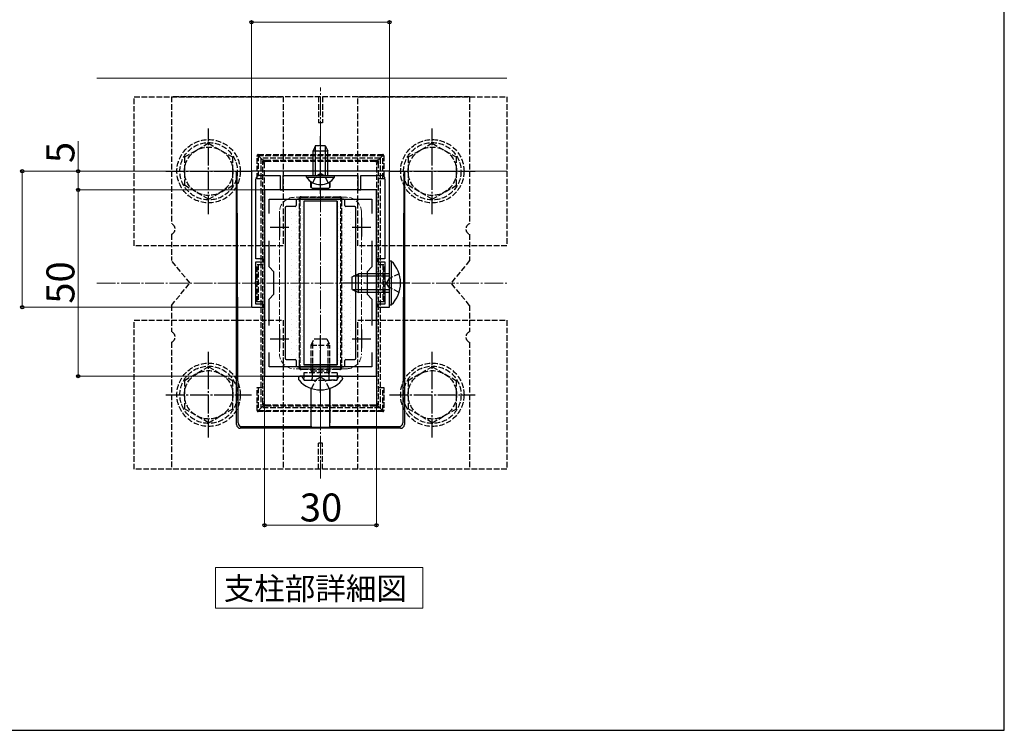
# Model space of a CAD drawing. Extents: x 175 to 1925, y 210 to 2803.
# Drawn here: x 1397 to 1925, y 210 to 591 of the extents above; entities that cross this region are included whole.
import ezdxf

# ---------------------------------------------------------------- set-up
doc = ezdxf.new("R2010")
doc.units = 0
doc.linetypes.add('YCENTER_1', pattern=[13, 10, -1, 1, -1])
doc.linetypes.add('YHIDDEN_1', pattern=[4, 3, -1])
for name, color, linetype, lineweight in [('USER1', 3, 'CONTINUOUS', 13), ('YKK_11', 7, 'CONTINUOUS', 30), ('YKK_12', 2, 'CONTINUOUS', 13), ('YKK_13', 4, 'CONTINUOUS', 30), ('YKK_D', 6, 'CONTINUOUS', 13), ('YKK_ZWAK', 7, 'CONTINUOUS', 30), ('YSS_K', 3, 'CONTINUOUS', 13)]:
    doc.layers.add(name, color=color, linetype=linetype, lineweight=lineweight)
doc.styles.add('text-b', font='txt')

msp = doc.modelspace()

# ---------------------------------------------------------------- linework, layer by layer
at = {"layer": 'USER1'}
for p, q in [((1501.8, 283.44), (1501.8, 297.44)), ((1501.8, 297.44), (1613.11, 297.44)), ((1613.11, 297.44), (1613.11, 275.56)), ((1501.8, 275.56), (1501.8, 283.44)), ((1613.11, 275.56), (1501.8, 275.56))]:
    msp.add_line(p, q, dxfattribs=at)
at = {"layer": 'YKK_11', "linetype": 'ByBlock', "lineweight": -2, "ltscale": 0.5}
for p, q in [((1595.14, 510.12), (1521.14, 510.12)), ((1521.14, 510.12), (1521.14, 437.12)), ((1525.54, 507.92), (1536.54, 507.92)), ((1536.54, 507.92), (1536.54, 500.12)), ((1538.14, 500.12), (1538.14, 507.92)), ((1538.14, 507.92), (1557.22, 507.92)), ((1557.22, 507.92), (1557.59, 508.16)), ((1557.59, 508.16), (1558.69, 508.16)), ((1558.69, 508.16), (1559.06, 507.92)), ((1559.06, 507.92), (1578.14, 507.92)), ((1578.14, 507.92), (1578.14, 500.12)), ((1579.74, 500.12), (1579.74, 507.92)), ((1579.74, 507.92), (1590.74, 507.92)), ((1595.14, 437.12), (1595.14, 510.12)), ((1523.54, 463.12), (1523.54, 505.92)), ((1592.74, 505.92), (1592.74, 463.12)), ((1528.14, 500.12), (1528.14, 400.12)), ((1588.14, 500.12), (1528.14, 500.12)), ((1536.54, 500.12), (1538.14, 500.12)), ((1578.14, 500.12), (1579.74, 500.12)), ((1588.14, 400.12), (1588.14, 500.12)), ((1530.54, 487.39), (1530.54, 495.12)), ((1530.54, 495.12), (1585.74, 495.12)), ((1585.74, 495.12), (1585.74, 487.39)), ((1530.54, 458.72), (1530.54, 472.85)), ((1585.74, 472.85), (1585.74, 458.72)), ((1527.54, 463.12), (1523.54, 463.12)), ((1523.54, 451.04), (1523.54, 461.52)), ((1523.54, 461.52), (1527.54, 461.52)), ((1527.54, 461.52), (1527.54, 463.12)), ((1592.74, 463.12), (1588.74, 463.12)), ((1588.74, 463.12), (1588.74, 461.52)), ((1588.74, 461.52), (1592.74, 461.52)), ((1592.74, 461.52), (1592.74, 451.04)), ((1533.14, 456.12), (1530.54, 458.72)), ((1533.14, 444.12), (1533.14, 456.12)), ((1585.74, 458.72), (1583.14, 456.12)), ((1583.14, 456.12), (1583.14, 444.12)), ((1523.3, 450.67), (1523.54, 451.04)), ((1523.3, 449.57), (1523.3, 450.67)), ((1523.54, 449.2), (1523.3, 449.57)), ((1523.54, 438.72), (1523.54, 449.2)), ((1592.74, 451.04), (1592.98, 450.67)), ((1592.98, 449.57), (1592.74, 449.2)), ((1592.74, 449.2), (1592.74, 438.72)), ((1592.98, 450.67), (1592.98, 449.57)), ((1530.54, 441.52), (1533.14, 444.12)), ((1583.14, 444.12), (1585.74, 441.52)), ((1527.54, 438.72), (1523.54, 438.72)), ((1527.54, 437.12), (1527.54, 438.72)), ((1530.54, 427.39), (1530.54, 441.52)), ((1585.74, 441.52), (1585.74, 427.39)), ((1592.74, 438.72), (1588.74, 438.72)), ((1588.74, 438.72), (1588.74, 437.12)), ((1521.14, 437.12), (1527.54, 437.12)), ((1588.74, 437.12), (1595.14, 437.12)), ((1530.54, 405.12), (1530.54, 412.85)), ((1585.74, 412.85), (1585.74, 405.12)), ((1585.74, 405.12), (1530.54, 405.12)), ((1528.14, 400.12), (1588.14, 400.12))]:
    msp.add_line(p, q, dxfattribs=at)
at = {"layer": 'YKK_11', "ltscale": 0.5}
for p, q in [((1536.14, 485.12), (1536.14, 475.12)), ((1580.14, 485.12), (1580.14, 475.12)), ((1531.14, 480.12), (1541.14, 480.12)), ((1575.14, 480.12), (1585.14, 480.12)), ((1536.14, 425.12), (1536.14, 415.12)), ((1580.14, 425.12), (1580.14, 415.12)), ((1531.14, 420.12), (1541.14, 420.12)), ((1575.14, 420.12), (1585.14, 420.12))]:
    msp.add_line(p, q, dxfattribs=at)
at = {"layer": 'YKK_11', "linetype": 'ByBlock', "lineweight": -2, "ltscale": 0.5}
for centre, start, end in [((1525.54, 505.92), 90, 180), ((1590.74, 505.92), 0, 90)]:
    msp.add_arc(centre, 2, start, end, dxfattribs=at)
at = {"layer": 'YKK_12'}
for p, q in [((1658.14, 560.12), (1438.14, 560.12)), ((1438.14, 510.12), (1658.14, 510.12))]:
    msp.add_line(p, q, dxfattribs=at)
at = {"layer": 'YKK_12', "linetype": 'YCENTER_1'}
msp.add_line((1558.14, 345.12), (1558.14, 555.12), dxfattribs=at)
at = {"layer": 'YKK_12', "linetype": 'YHIDDEN_1'}
for p, q in [((1572.14, 496.12), (1544.14, 496.12)), ((1536.14, 488.12), (1536.14, 412.12)), ((1580.14, 488.12), (1580.14, 412.12)), ((1572.14, 404.12), (1544.14, 404.12))]:
    msp.add_line(p, q, dxfattribs=at)
for centre, start, end in [((1544.14, 488.12), 90, 180), ((1544.14, 488.12), 90, 180), ((1572.14, 488.12), 0, 90), ((1572.14, 488.12), 0, 90), ((1544.14, 412.12), 180, 270), ((1544.14, 412.12), 180, 270), ((1572.14, 412.12), 270, 0), ((1572.14, 412.12), 270, 0)]:
    msp.add_arc(centre, 8, start, end, dxfattribs=at)
at = {"layer": 'YKK_13', "linetype": 'YHIDDEN_1'}
for p, q in [((1458.14, 470.12), (1458.14, 550.12)), ((1458.14, 550.12), (1538.14, 550.12)), ((1478.14, 550.12), (1478.14, 481.95)), ((1638.14, 550.12), (1478.14, 550.12)), ((1538.14, 550.12), (1538.14, 470.12)), ((1557.14, 550.12), (1557.14, 536.12)), ((1559.14, 550.12), (1559.14, 536.12)), ((1578.14, 470.12), (1578.14, 550.12)), ((1578.14, 550.12), (1658.14, 550.12)), ((1638.14, 550.12), (1638.14, 481.95)), ((1658.14, 550.12), (1658.14, 470.12)), ((1559.14, 536.12), (1557.14, 536.12)), ((1498.14, 525.12), (1485.14, 517.64)), ((1498.14, 525.12), (1511.14, 517.64)), ((1618.14, 525.12), (1605.14, 517.64)), ((1618.14, 525.12), (1631.14, 517.64)), ((1524.14, 506.07), (1524.14, 518.47)), ((1524.14, 518.47), (1524.74, 518.47)), ((1524.74, 519.07), (1591.54, 519.07)), ((1524.74, 519.07), (1524.74, 518.47)), ((1591.54, 518.47), (1524.74, 518.47)), ((1527.32, 515.9), (1524.74, 518.47)), ((1524.74, 518.47), (1524.74, 506.07)), ((1588.96, 515.9), (1591.54, 518.47)), ((1591.54, 519.07), (1591.54, 518.47)), ((1592.14, 518.47), (1591.54, 518.47)), ((1591.54, 506.07), (1591.54, 518.47)), ((1592.14, 518.47), (1592.14, 506.07)), ((1485.14, 517.64), (1485.14, 502.6)), ((1511.14, 502.62), (1511.14, 517.64)), ((1590.14, 517.12), (1526.14, 517.12)), ((1526.14, 517.12), (1526.14, 383.12)), ((1527.14, 514.74), (1527.14, 515.47)), ((1527.14, 385.49), (1527.14, 514.74)), ((1527.74, 516.07), (1528.55, 516.07)), ((1527.84, 514.7), (1527.84, 385.45)), ((1528.55, 516.07), (1587.73, 516.07)), ((1528.55, 516.07), (1528.55, 515.33)), ((1587.73, 515.33), (1528.55, 515.33)), ((1587.73, 516.07), (1588.54, 516.07)), ((1587.73, 516.07), (1587.73, 515.33)), ((1588.44, 385.45), (1588.44, 514.7)), ((1589.14, 515.47), (1589.14, 514.74)), ((1589.14, 514.74), (1589.14, 385.49)), ((1590.14, 517.12), (1590.14, 383.12)), ((1605.14, 517.64), (1605.14, 502.6)), ((1631.14, 502.62), (1631.14, 517.64)), ((1554.04, 503.9), (1555.85, 507.61)), ((1555.85, 507.61), (1558.14, 508.83)), ((1560.43, 507.61), (1558.14, 508.83)), ((1562.24, 503.9), (1560.43, 507.61)), ((1498.14, 495.12), (1485.14, 502.6)), ((1498.14, 495.12), (1511.14, 502.6)), ((1527.14, 506.07), (1524.14, 506.07)), ((1592.14, 506.07), (1589.14, 506.07)), ((1618.14, 495.12), (1605.14, 502.6)), ((1618.14, 495.12), (1631.14, 502.6)), ((1546.85, 405.84), (1546.85, 494.31)), ((1547.14, 495.47), (1547.14, 494.35)), ((1547.14, 494.35), (1547.14, 405.88)), ((1548.86, 496.07), (1547.74, 496.07)), ((1548.86, 496.34), (1567.41, 496.34)), ((1548.86, 496.07), (1548.86, 496.34)), ((1567.41, 496.07), (1548.86, 496.07)), ((1567.41, 496.34), (1567.41, 496.07)), ((1568.54, 496.07), (1567.41, 496.07)), ((1569.14, 494.35), (1569.14, 495.47)), ((1569.14, 405.88), (1569.14, 494.35)), ((1569.43, 494.31), (1569.43, 405.84)), ((1478.14, 476.29), (1478.14, 462.12)), ((1638.14, 476.29), (1638.14, 462.12)), ((1538.14, 470.12), (1458.14, 470.12)), ((1658.14, 470.12), (1578.14, 470.12)), ((1488.14, 450.12), (1478.14, 462.12)), ((1524.14, 460.07), (1527.14, 460.07)), ((1524.14, 440.07), (1524.14, 460.07)), ((1524.74, 460.07), (1524.74, 440.07)), ((1589.14, 460.07), (1592.14, 460.07)), ((1591.54, 460.07), (1591.54, 440.07)), ((1592.14, 440.07), (1592.14, 460.07)), ((1638.14, 462.12), (1628.14, 450.12)), ((1600.36, 455.12), (1594.81, 452.41)), ((1478.14, 438.12), (1488.14, 450.12)), ((1594.81, 452.41), (1593.59, 450.12)), ((1594.81, 447.83), (1593.59, 450.12)), ((1638.14, 438.12), (1628.14, 450.12)), ((1600.36, 445.12), (1594.81, 447.83)), ((1527.14, 440.07), (1524.14, 440.07)), ((1592.14, 440.07), (1589.14, 440.07)), ((1478.14, 438.12), (1478.14, 423.95)), ((1638.14, 438.12), (1638.14, 423.95)), ((1458.14, 350.12), (1458.14, 430.12)), ((1458.14, 430.12), (1538.14, 430.12)), ((1538.14, 430.12), (1538.14, 350.12)), ((1578.14, 350.12), (1578.14, 430.12)), ((1578.14, 430.12), (1658.14, 430.12)), ((1658.14, 430.12), (1658.14, 350.12)), ((1478.14, 418.29), (1478.14, 350.12)), ((1553.14, 416.72), (1554.74, 420.12)), ((1554.01, 402.92), (1554.01, 418.56)), ((1554.74, 420.12), (1561.54, 420.12)), ((1561.54, 420.12), (1563.14, 416.72)), ((1562.27, 402.92), (1562.27, 418.56)), ((1638.14, 418.29), (1638.14, 350.12)), ((1553.14, 416.72), (1563.14, 416.72)), ((1553.14, 402.92), (1553.14, 416.72)), ((1563.14, 402.92), (1563.14, 416.72)), ((1498.14, 405.12), (1485.14, 397.64)), ((1498.14, 405.12), (1511.14, 397.64)), ((1547.14, 405.88), (1547.14, 404.67)), ((1547.74, 404.07), (1548.94, 404.07)), ((1548.94, 404.07), (1567.33, 404.07)), ((1548.94, 404.07), (1548.94, 403.75)), ((1567.33, 403.75), (1548.94, 403.75)), ((1567.14, 401.92), (1549.14, 401.92)), ((1549.14, 401.92), (1549.14, 397.92)), ((1553.14, 402.92), (1563.14, 402.92)), ((1553.14, 402.92), (1553.48, 401.92)), ((1553.48, 401.92), (1553.74, 401.15)), ((1553.88, 401.92), (1553.74, 400.72)), ((1554.01, 402.92), (1553.88, 401.92)), ((1562.27, 402.92), (1562.39, 401.92)), ((1562.39, 401.92), (1562.54, 400.72)), ((1562.8, 401.92), (1562.54, 401.15)), ((1563.14, 402.92), (1562.8, 401.92)), ((1567.14, 401.92), (1567.14, 397.92)), ((1567.33, 404.07), (1568.54, 404.07)), ((1567.33, 403.75), (1567.33, 404.07)), ((1569.14, 404.67), (1569.14, 405.88)), ((1618.14, 405.12), (1605.14, 397.64)), ((1618.14, 405.12), (1631.14, 397.64)), ((1485.14, 397.64), (1485.14, 382.6)), ((1511.14, 382.62), (1511.14, 397.64)), ((1548.76, 398.97), (1548.58, 399.46)), ((1549.14, 397.92), (1567.14, 397.92)), ((1550.26, 397.92), (1552.74, 397.92)), ((1553.4, 393.47), (1555.85, 398.39)), ((1553.74, 401.15), (1553.74, 400.12)), ((1553.74, 400.12), (1553.74, 398.92)), ((1558.14, 399.61), (1555.85, 398.39)), ((1558.14, 399.61), (1560.43, 398.39)), ((1562.88, 393.47), (1560.43, 398.39)), ((1562.54, 401.15), (1562.54, 400.12)), ((1562.54, 400.12), (1562.54, 398.92)), ((1566.02, 397.92), (1563.54, 397.92)), ((1567.52, 398.97), (1567.7, 399.46)), ((1605.14, 397.64), (1605.14, 382.6)), ((1631.14, 382.62), (1631.14, 397.64)), ((1524.14, 394.07), (1527.14, 394.07)), ((1524.14, 381.67), (1524.14, 394.07)), ((1524.74, 394.07), (1524.74, 381.67)), ((1589.14, 394.07), (1592.14, 394.07)), ((1591.54, 381.67), (1591.54, 394.07)), ((1592.14, 394.07), (1592.14, 381.67)), ((1498.14, 375.12), (1485.14, 382.6)), ((1498.14, 375.12), (1511.14, 382.6)), ((1524.14, 381.67), (1524.74, 381.67)), ((1527.32, 384.25), (1524.74, 381.67)), ((1524.74, 381.67), (1591.54, 381.67)), ((1524.74, 381.07), (1524.74, 381.67)), ((1591.54, 381.07), (1524.74, 381.07)), ((1590.14, 383.12), (1526.14, 383.12)), ((1527.14, 384.67), (1527.14, 385.49)), ((1528.48, 384.07), (1527.74, 384.07)), ((1528.48, 384.73), (1528.48, 384.07)), ((1528.48, 384.73), (1587.8, 384.73)), ((1587.8, 384.07), (1528.48, 384.07)), ((1587.8, 384.73), (1587.8, 384.07)), ((1588.54, 384.07), (1587.8, 384.07)), ((1588.96, 384.25), (1591.54, 381.67)), ((1589.14, 385.49), (1589.14, 384.67)), ((1591.54, 381.07), (1591.54, 381.67)), ((1592.14, 381.67), (1591.54, 381.67)), ((1618.14, 375.12), (1605.14, 382.6)), ((1618.14, 375.12), (1631.14, 382.6)), ((1559.14, 364.12), (1557.14, 364.12)), ((1557.14, 350.12), (1557.14, 364.12)), ((1559.14, 350.12), (1559.14, 364.12)), ((1538.14, 350.12), (1458.14, 350.12)), ((1638.14, 350.12), (1478.14, 350.12)), ((1658.14, 350.12), (1578.14, 350.12))]:
    msp.add_line(p, q, dxfattribs=at)
at = {"layer": 'YKK_13', "linetype": 'YCENTER_1'}
for p, q in [((1498.14, 487.12), (1498.14, 533.12)), ((1558.14, 497.92), (1558.14, 528.92)), ((1618.14, 487.12), (1618.14, 533.12)), ((1475.14, 510.12), (1521.14, 510.12)), ((1595.14, 510.12), (1641.14, 510.12)), ((1606.14, 450.12), (1570.14, 450.12)), ((1558.14, 391.11), (1558.14, 421.95)), ((1498.14, 367.12), (1498.14, 413.12)), ((1618.14, 367.12), (1618.14, 413.12)), ((1475.14, 390.12), (1521.14, 390.12)), ((1595.14, 390.12), (1641.14, 390.12))]:
    msp.add_line(p, q, dxfattribs=at)
at = {"layer": 'YKK_13'}
for p, q in [((1555.54, 523.92), (1554.14, 521.12)), ((1555.45, 507.92), (1555.45, 523.74)), ((1555.54, 523.92), (1560.74, 523.92)), ((1560.74, 523.92), (1562.14, 521.12)), ((1560.83, 507.92), (1560.83, 523.74)), ((1554.14, 507.92), (1554.14, 521.12)), ((1554.14, 521.12), (1562.14, 521.12)), ((1562.14, 507.92), (1562.14, 521.12)), ((1513.14, 374.12), (1513.14, 510.12)), ((1514.01, 374.99), (1513.39, 510.12)), ((1550.64, 506.9), (1550.64, 507.92)), ((1550.64, 507.92), (1565.64, 507.92)), ((1565.64, 506.9), (1565.64, 507.92)), ((1602.89, 510.12), (1602.27, 374.99)), ((1603.14, 510.12), (1603.14, 374.12)), ((1550.64, 506.9), (1565.64, 506.9)), ((1553.03, 501.68), (1553.03, 504.5)), ((1553.08, 504.5), (1553.07, 501.72)), ((1563.2, 504.5), (1563.21, 501.72)), ((1563.24, 501.68), (1563.24, 504.5)), ((1553.63, 501.08), (1562.64, 501.08)), ((1553.67, 501.12), (1562.61, 501.12)), ((1545.14, 494.52), (1545.14, 491.72)), ((1570.54, 495.12), (1545.74, 495.12)), ((1567.14, 494.12), (1549.14, 494.12)), ((1549.14, 494.12), (1549.14, 406.12)), ((1567.14, 494.12), (1549.14, 494.12)), ((1549.14, 494.12), (1549.14, 406.12)), ((1567.14, 494.12), (1567.14, 406.12)), ((1567.14, 406.12), (1567.14, 494.12)), ((1571.14, 491.72), (1571.14, 494.52)), ((1539.14, 490.52), (1539.14, 409.72)), ((1544.54, 491.12), (1539.74, 491.12)), ((1576.54, 491.12), (1571.74, 491.12)), ((1577.14, 409.72), (1577.14, 490.52)), ((1596.16, 461.92), (1595.14, 461.92)), ((1595.14, 438.32), (1595.14, 461.92)), ((1596.16, 438.32), (1596.16, 461.92)), ((1575.14, 453.52), (1578.54, 455.12)), ((1578.54, 445.12), (1578.54, 455.12)), ((1595.14, 455.12), (1578.54, 455.12)), ((1575.14, 446.72), (1575.14, 453.52)), ((1595.14, 453.81), (1575.76, 453.81)), ((1575.14, 446.72), (1578.54, 445.12)), ((1595.14, 446.43), (1575.76, 446.43)), ((1595.14, 445.12), (1578.54, 445.12)), ((1596.16, 438.32), (1595.14, 438.32)), ((1539.74, 409.12), (1544.54, 409.12)), ((1545.14, 408.52), (1545.14, 405.72)), ((1571.14, 405.72), (1571.14, 408.52)), ((1571.74, 409.12), (1576.54, 409.12)), ((1545.74, 405.12), (1570.54, 405.12)), ((1567.14, 406.12), (1549.14, 406.12)), ((1549.14, 406.12), (1567.14, 406.12)), ((1546.34, 399.03), (1546.34, 398.63)), ((1547.64, 400.12), (1547.43, 400.12)), ((1568.64, 400.12), (1547.64, 400.12)), ((1568.64, 400.12), (1567.94, 400.12)), ((1568.85, 400.12), (1568.64, 400.12)), ((1569.94, 399.03), (1569.94, 398.63)), ((1553.03, 393.59), (1553.03, 375)), ((1553.14, 372.79), (1553.08, 393.57)), ((1563.14, 372.79), (1563.2, 393.57)), ((1563.24, 393.59), (1563.24, 375)), ((1553.14, 372.12), (1515.13, 372.12)), ((1553.07, 373), (1516, 373)), ((1553.07, 373), (1553.14, 372.79)), ((1553.14, 372.79), (1563.14, 372.79)), ((1553.14, 372.12), (1553.21, 372.33)), ((1553.21, 372.33), (1563.07, 372.33)), ((1563.07, 372.33), (1563.14, 372.12)), ((1563.21, 373), (1563.14, 372.79)), ((1601.15, 372.12), (1563.14, 372.12)), ((1600.27, 373), (1563.21, 373))]:
    msp.add_line(p, q, dxfattribs=at)
at = {"layer": 'YKK_13', "linetype": 'Continuous'}
for p, q in [((1545.51, 492.71), (1545.51, 492.71)), ((1548.69, 494.29), (1548.69, 494.29)), ((1555.04, 494.29), (1555.04, 494.29)), ((1561.39, 494.29), (1561.39, 494.29)), ((1567.74, 494.29), (1567.74, 494.29)), ((1570.91, 492.71), (1570.91, 492.71)), ((1539.16, 489.53), (1539.16, 489.53)), ((1539.16, 486.36), (1539.16, 486.36)), ((1542.34, 491.12), (1542.34, 491.12)), ((1542.34, 487.94), (1542.34, 487.94)), ((1545.51, 489.53), (1545.51, 489.53)), ((1545.51, 486.36), (1545.51, 486.36)), ((1548.69, 491.12), (1548.69, 491.12)), ((1548.69, 487.94), (1548.69, 487.94)), ((1567.74, 491.12), (1567.74, 491.12)), ((1567.74, 487.94), (1567.74, 487.94)), ((1570.91, 489.53), (1570.91, 489.53)), ((1570.91, 486.36), (1570.91, 486.36)), ((1574.09, 491.12), (1574.09, 491.12)), ((1574.09, 487.94), (1574.09, 487.94)), ((1539.16, 483.18), (1539.16, 483.18)), ((1542.34, 484.77), (1542.34, 484.77)), ((1542.34, 481.59), (1542.34, 481.59)), ((1545.51, 483.18), (1545.51, 483.18)), ((1548.69, 484.77), (1548.69, 484.77)), ((1548.69, 481.59), (1548.69, 481.59)), ((1567.74, 484.77), (1567.74, 484.77)), ((1567.74, 481.59), (1567.74, 481.59)), ((1570.91, 483.18), (1570.91, 483.18)), ((1574.09, 484.77), (1574.09, 484.77)), ((1574.09, 481.59), (1574.09, 481.59)), ((1539.16, 480.01), (1539.16, 480.01)), ((1539.16, 476.83), (1539.16, 476.83)), ((1542.34, 478.42), (1542.34, 478.42)), ((1545.51, 480.01), (1545.51, 480.01)), ((1545.51, 476.83), (1545.51, 476.83)), ((1548.69, 478.42), (1548.69, 478.42)), ((1567.74, 478.42), (1567.74, 478.42)), ((1570.91, 480.01), (1570.91, 480.01)), ((1570.91, 476.83), (1570.91, 476.83)), ((1574.09, 478.42), (1574.09, 478.42)), ((1539.16, 473.66), (1539.16, 473.66)), ((1539.16, 470.48), (1539.16, 470.48)), ((1542.34, 475.24), (1542.34, 475.24)), ((1542.34, 472.07), (1542.34, 472.07)), ((1545.51, 473.66), (1545.51, 473.66)), ((1545.51, 470.48), (1545.51, 470.48)), ((1548.69, 475.24), (1548.69, 475.24)), ((1548.69, 472.07), (1548.69, 472.07)), ((1567.74, 475.24), (1567.74, 475.24)), ((1567.74, 472.07), (1567.74, 472.07)), ((1570.91, 473.66), (1570.91, 473.66)), ((1570.91, 470.48), (1570.91, 470.48)), ((1574.09, 475.24), (1574.09, 475.24)), ((1574.09, 472.07), (1574.09, 472.07)), ((1539.16, 467.31), (1539.16, 467.31)), ((1542.34, 468.89), (1542.34, 468.89)), ((1542.34, 465.72), (1542.34, 465.72)), ((1545.51, 467.31), (1545.51, 467.31)), ((1548.69, 468.89), (1548.69, 468.89)), ((1548.69, 465.72), (1548.69, 465.72)), ((1567.74, 468.89), (1567.74, 468.89)), ((1567.74, 465.72), (1567.74, 465.72)), ((1570.91, 467.31), (1570.91, 467.31)), ((1574.09, 468.89), (1574.09, 468.89)), ((1574.09, 465.72), (1574.09, 465.72)), ((1539.16, 464.13), (1539.16, 464.13)), ((1539.16, 460.96), (1539.16, 460.96)), ((1542.34, 462.54), (1542.34, 462.54)), ((1545.51, 464.13), (1545.51, 464.13)), ((1545.51, 460.96), (1545.51, 460.96)), ((1548.69, 462.54), (1548.69, 462.54)), ((1567.74, 462.54), (1567.74, 462.54)), ((1570.91, 464.13), (1570.91, 464.13)), ((1570.91, 460.96), (1570.91, 460.96)), ((1574.09, 462.54), (1574.09, 462.54)), ((1539.16, 457.78), (1539.16, 457.78)), ((1539.16, 454.61), (1539.16, 454.61)), ((1542.34, 459.37), (1542.34, 459.37)), ((1542.34, 456.19), (1542.34, 456.19)), ((1545.51, 457.78), (1545.51, 457.78)), ((1545.51, 454.61), (1545.51, 454.61)), ((1548.69, 459.37), (1548.69, 459.37)), ((1548.69, 456.19), (1548.69, 456.19)), ((1567.74, 459.37), (1567.74, 459.37)), ((1567.74, 456.19), (1567.74, 456.19)), ((1570.91, 457.78), (1570.91, 457.78)), ((1570.91, 454.61), (1570.91, 454.61)), ((1574.09, 459.37), (1574.09, 459.37)), ((1574.09, 456.19), (1574.09, 456.19)), ((1539.16, 451.43), (1539.16, 451.43)), ((1542.34, 453.02), (1542.34, 453.02)), ((1542.34, 449.84), (1542.34, 449.84)), ((1545.51, 451.43), (1545.51, 451.43)), ((1548.69, 453.02), (1548.69, 453.02)), ((1548.69, 449.84), (1548.69, 449.84)), ((1567.74, 453.02), (1567.74, 453.02)), ((1567.74, 449.84), (1567.74, 449.84)), ((1570.91, 451.43), (1570.91, 451.43)), ((1574.09, 453.02), (1574.09, 453.02)), ((1574.09, 449.84), (1574.09, 449.84)), ((1539.16, 448.26), (1539.16, 448.26)), ((1539.16, 445.08), (1539.16, 445.08)), ((1542.34, 446.67), (1542.34, 446.67)), ((1545.51, 448.26), (1545.51, 448.26)), ((1545.51, 445.08), (1545.51, 445.08)), ((1548.69, 446.67), (1548.69, 446.67)), ((1567.74, 446.67), (1567.74, 446.67)), ((1570.91, 448.26), (1570.91, 448.26)), ((1570.91, 445.08), (1570.91, 445.08)), ((1574.09, 446.67), (1574.09, 446.67)), ((1539.16, 441.91), (1539.16, 441.91)), ((1539.16, 438.73), (1539.16, 438.73)), ((1542.34, 443.49), (1542.34, 443.49)), ((1542.34, 440.32), (1542.34, 440.32)), ((1545.51, 441.91), (1545.51, 441.91)), ((1545.51, 438.73), (1545.51, 438.73)), ((1548.69, 443.49), (1548.69, 443.49)), ((1548.69, 440.32), (1548.69, 440.32)), ((1567.74, 443.49), (1567.74, 443.49)), ((1567.74, 440.32), (1567.74, 440.32)), ((1570.91, 441.91), (1570.91, 441.91)), ((1570.91, 438.73), (1570.91, 438.73)), ((1574.09, 443.49), (1574.09, 443.49)), ((1574.09, 440.32), (1574.09, 440.32)), ((1539.16, 435.56), (1539.16, 435.56)), ((1542.34, 437.14), (1542.34, 437.14)), ((1542.34, 433.97), (1542.34, 433.97)), ((1545.51, 435.56), (1545.51, 435.56)), ((1548.69, 437.14), (1548.69, 437.14)), ((1548.69, 433.97), (1548.69, 433.97)), ((1567.74, 437.14), (1567.74, 437.14)), ((1567.74, 433.97), (1567.74, 433.97)), ((1570.91, 435.56), (1570.91, 435.56)), ((1574.09, 437.14), (1574.09, 437.14)), ((1574.09, 433.97), (1574.09, 433.97)), ((1539.16, 432.38), (1539.16, 432.38)), ((1539.16, 429.21), (1539.16, 429.21)), ((1542.34, 430.79), (1542.34, 430.79)), ((1545.51, 432.38), (1545.51, 432.38)), ((1545.51, 429.21), (1545.51, 429.21)), ((1548.69, 430.79), (1548.69, 430.79)), ((1567.74, 430.79), (1567.74, 430.79)), ((1570.91, 432.38), (1570.91, 432.38)), ((1570.91, 429.21), (1570.91, 429.21)), ((1574.09, 430.79), (1574.09, 430.79)), ((1539.16, 426.03), (1539.16, 426.03)), ((1539.16, 422.86), (1539.16, 422.86)), ((1542.34, 427.62), (1542.34, 427.62)), ((1542.34, 424.44), (1542.34, 424.44)), ((1545.51, 426.03), (1545.51, 426.03)), ((1545.51, 422.86), (1545.51, 422.86)), ((1548.69, 427.62), (1548.69, 427.62)), ((1548.69, 424.44), (1548.69, 424.44)), ((1567.74, 427.62), (1567.74, 427.62)), ((1567.74, 424.44), (1567.74, 424.44)), ((1570.91, 426.03), (1570.91, 426.03)), ((1570.91, 422.86), (1570.91, 422.86)), ((1574.09, 427.62), (1574.09, 427.62)), ((1574.09, 424.44), (1574.09, 424.44)), ((1539.16, 419.68), (1539.16, 419.68)), ((1542.34, 421.27), (1542.34, 421.27)), ((1542.34, 418.09), (1542.34, 418.09)), ((1545.51, 419.68), (1545.51, 419.68)), ((1548.69, 421.27), (1548.69, 421.27)), ((1548.69, 418.09), (1548.69, 418.09)), ((1567.74, 421.27), (1567.74, 421.27)), ((1567.74, 418.09), (1567.74, 418.09)), ((1570.91, 419.68), (1570.91, 419.68)), ((1574.09, 421.27), (1574.09, 421.27)), ((1574.09, 418.09), (1574.09, 418.09)), ((1539.16, 416.51), (1539.16, 416.51)), ((1539.16, 413.33), (1539.16, 413.33)), ((1542.34, 414.92), (1542.34, 414.92)), ((1545.51, 416.51), (1545.51, 416.51)), ((1545.51, 413.33), (1545.51, 413.33)), ((1548.69, 414.92), (1548.69, 414.92)), ((1567.74, 414.92), (1567.74, 414.92)), ((1570.91, 416.51), (1570.91, 416.51)), ((1570.91, 413.33), (1570.91, 413.33)), ((1574.09, 414.92), (1574.09, 414.92)), ((1539.16, 410.16), (1539.16, 410.16)), ((1542.34, 411.74), (1542.34, 411.74)), ((1545.51, 410.16), (1545.51, 410.16)), ((1545.51, 406.98), (1545.51, 406.98)), ((1548.69, 411.74), (1548.69, 411.74)), ((1548.69, 408.57), (1548.69, 408.57)), ((1567.74, 411.74), (1567.74, 411.74)), ((1567.74, 408.57), (1567.74, 408.57)), ((1570.91, 410.16), (1570.91, 410.16)), ((1570.91, 406.98), (1570.91, 406.98)), ((1574.09, 411.74), (1574.09, 411.74)), ((1548.69, 405.39), (1548.69, 405.39)), ((1555.04, 405.39), (1555.04, 405.39)), ((1561.39, 405.39), (1561.39, 405.39)), ((1567.74, 405.39), (1567.74, 405.39))]:
    msp.add_line(p, q, dxfattribs=at)
at = {"layer": 'YKK_13', "linetype": 'YHIDDEN_1'}
for centre, radius in [((1498.14, 510.12), 17), ((1498.14, 510.12), 15.4), ((1498.14, 510.12), 13), ((1618.14, 510.12), 17), ((1618.14, 510.12), 15.4), ((1618.14, 510.12), 13), ((1498.14, 390.12), 17), ((1618.14, 390.12), 17), ((1498.14, 390.12), 15.4), ((1498.14, 390.12), 13), ((1618.14, 390.12), 15.4), ((1618.14, 390.12), 13)]:
    msp.add_circle(centre, radius, dxfattribs=at)
for centre, radius, start, end in [((1524.74, 518.47), 0.6, 90, 180), ((1591.54, 518.47), 0.6, 0, 90), ((1527.74, 515.47), 0.6, 90, 180), ((1527.62, 516.54), 1.17, 245.5076, 278.4015), ((1527.65, 517.17), 2.48, 258.1988, 274.5124), ((1525.76, 515.57), 2.04, 354.6537, 14.234), ((1588.63, 517.17), 2.48, 265.4876, 281.8012), ((1590.52, 515.57), 2.04, 165.766, 185.3463), ((1588.66, 516.54), 1.17, 261.5985, 294.4924), ((1588.54, 515.47), 0.6, 0, 90), ((1547.74, 495.44), 0.965, 85.2476, 185.0487), ((1546.83, 495.79), 0.44, 263.2103, 313.8652), ((1546.9, 495.06), 0.754, 266.368, 288.831), ((1547.74, 495.47), 0.6, 90, 180), ((1547.34, 496.35), 0.484, 325.2345, 5.9832), ((1568.94, 496.35), 0.484, 174.0168, 214.7655), ((1568.54, 495.44), 0.964, 354.9438, 94.7599), ((1568.54, 495.47), 0.6, 0, 90), ((1569.44, 495.79), 0.44, 226.1348, 276.7897), ((1569.38, 495.06), 0.754, 251.169, 273.632), ((1477.14, 479.12), 3, 289.4712, 70.5288), ((1639.14, 479.12), 3, 109.4712, 250.5288), ((1477.14, 421.12), 3, 289.4712, 70.5288), ((1639.14, 421.12), 3, 109.4712, 250.5288), ((1546.84, 403.85), 0.878, 70.3595, 94.267), ((1547.74, 404.64), 0.962, 175.0632, 275.184), ((1546.9, 406.59), 0.754, 266.368, 288.831), ((1547.74, 404.67), 0.6, 180, 270), ((1547.2, 403.75), 0.626, 353.5479, 30.9642), ((1568.54, 404.64), 0.962, 264.8078, 4.945), ((1569.08, 403.75), 0.626, 149.0358, 186.4521), ((1568.54, 404.67), 0.6, 270, 0), ((1569.38, 406.59), 0.754, 251.169, 273.632), ((1569.43, 403.85), 0.878, 85.733, 109.6405), ((1547.64, 399.12), 1, 20, 90), ((1550.26, 399.52), 1.6, 200, 270), ((1552.74, 398.92), 1, 270, 0), ((1563.54, 398.92), 1, 180, 270), ((1566.02, 399.52), 1.6, 270, 340), ((1568.64, 399.12), 1, 90, 160), ((1524.74, 381.67), 0.6, 180, 270), ((1527.65, 387.92), 2.48, 258.1988, 274.5124), ((1527.62, 373.87), 10.81, 89.0951, 92.5318), ((1527.74, 384.67), 0.6, 180, 270), ((1525.85, 384.53), 1.94, 346.4219, 4.5121), ((1588.63, 387.92), 2.48, 265.4876, 281.8012), ((1588.66, 373.87), 10.81, 87.4682, 90.9049), ((1590.43, 384.53), 1.94, 175.4879, 193.5781), ((1588.54, 384.67), 0.6, 270, 0), ((1591.54, 381.67), 0.6, 270, 0)]:
    msp.add_arc(centre, radius, start, end, dxfattribs=at)
at = {"layer": 'YKK_13'}
for centre, radius, start, end in [((1558.14, 511.97), 9.05, 214.0667, 325.9333), ((1584.67, 450.12), 16.46, 314.2189, 45.7811), ((1547.43, 399.03), 1.09, 90, 180), ((1547.44, 398.63), 1.1, 180, 221.5608), ((1558.14, 408.12), 15.4, 221.5608, 318.4392), ((1568.85, 399.03), 1.09, 0, 90), ((1568.84, 398.63), 1.1, 318.4392, 0), ((1516.01, 375.01), 2, 180.4439, 269.8184), ((1600.27, 375.01), 2, 270.1816, 359.5561)]:
    msp.add_arc(centre, radius, start, end, dxfattribs=at)
at = {"layer": 'YKK_13', "linetype": 'YHIDDEN_1'}
for centre, major_axis, ratio, start_param, end_param in [((1527.44, 515.47), (6.08, -0.43), 0.01114, 4.770715, 4.89603), ((1527.74, 515.18), (0.43, -6.08), 0.01114, 1.491105, 1.603494), ((1588.84, 515.47), (6.08, 0.43), 0.01114, 4.528748, 4.654063), ((1588.54, 515.18), (-0.43, -6.08), 0.01114, 4.679691, 4.79208), ((1546.54, 496.42), (0.43, -6.08), 0.027874, 1.215075, 1.392902), ((1546.28, 496.67), (6.08, -0.43), 0.027874, 4.970049, 5.152305), ((1569.99, 496.67), (6.08, 0.43), 0.027874, 4.272473, 4.454729), ((1569.74, 496.42), (-0.43, -6.08), 0.027874, 4.890283, 5.068111), ((1546.54, 403.21), (-0.43, -6.08), 0.022498, 1.823615, 2.018717), ((1546.8, 403.47), (6.08, 0.43), 0.022498, 1.209486, 1.40045), ((1569.48, 403.47), (6.08, -0.43), 0.022498, 1.741143, 1.932107), ((1569.74, 403.21), (0.43, -6.08), 0.022498, 4.264468, 4.45957), ((1527.74, 384.37), (-0.42, -6.08), 0.004381, 1.621924, 1.74882), ((1528.04, 384.67), (6.08, 0.42), 0.004381, 1.498021, 1.611846), ((1588.24, 384.67), (6.08, -0.42), 0.004381, 1.529747, 1.643572), ((1588.54, 384.37), (0.42, -6.08), 0.004381, 4.534366, 4.661262)]:
    msp.add_ellipse(centre, major_axis=major_axis, ratio=ratio, start_param=start_param, end_param=end_param, dxfattribs=at)
at = {"layer": 'YKK_13', "extrusion": (0, 0, -1)}
for centre, major_axis, ratio, start_param, end_param in [((1553.63, 501.68), (0.424, 0.424), 0.999695, 2.356347, 3.926839), ((1553.67, 501.72), (-0.246, -0.549), 0.996125, 5.863502, 7.433993), ((1562.61, 501.72), (0.246, -0.549), 0.996125, 5.132377, 6.702869), ((1562.64, 501.68), (-0.424, 0.424), 0.999695, 2.356347, 3.926839)]:
    msp.add_ellipse(centre, major_axis=major_axis, ratio=ratio, start_param=start_param, end_param=end_param, dxfattribs=at)
at = {"layer": 'YKK_13'}
for centre, major_axis, ratio, start_param, end_param in [((1544.54, 491.72), (0.424, -0.424), 0.999695, 5.497939, 7.068431), ((1545.74, 494.52), (-0.424, 0.424), 0.999695, 5.497939, 7.068431), ((1570.54, 494.52), (0.424, 0.424), 0.999695, 5.497939, 7.068431), ((1571.74, 491.72), (-0.424, -0.424), 0.999695, 5.497939, 7.068431), ((1539.74, 490.52), (-0.424, 0.424), 0.999695, 5.497939, 7.068431), ((1576.54, 490.52), (0.424, 0.424), 0.999695, 5.497939, 7.068431), ((1539.74, 409.72), (-0.424, -0.424), 0.999695, 5.497939, 7.068431), ((1544.54, 408.52), (0.424, 0.424), 0.999695, 5.497939, 7.068431), ((1571.74, 408.52), (-0.424, 0.424), 0.999695, 5.497939, 7.068431), ((1576.54, 409.72), (0.424, -0.424), 0.999695, 5.497939, 7.068431), ((1545.74, 405.72), (-0.424, -0.424), 0.999695, 5.497939, 7.068431), ((1570.54, 405.72), (0.424, -0.424), 0.999695, 5.497939, 7.068431), ((1515.14, 374.13), (0.97, 1.77), 0.991424, 2.078413, 3.641926), ((1553.07, 375), (0, 2), 0.017455, 1.570796, 3.089233), ((1563.21, 375), (0, 2), 0.017455, 3.193953, 4.712389), ((1601.14, 374.13), (-0.97, 1.77), 0.991424, 2.641259, 4.204772)]:
    msp.add_ellipse(centre, major_axis=major_axis, ratio=ratio, start_param=start_param, end_param=end_param, dxfattribs=at)
at = {"layer": 'YKK_D'}
for p, q in [((1521.14, 510.52), (1521.14, 591.12)), ((1521.14, 590.12), (1595.14, 590.12)), ((1595.14, 510.52), (1595.14, 591.12)), ((1428.14, 510.12), (1428.14, 526.31)), ((1468.14, 510.12), (1397.14, 510.12)), ((1398.14, 510.12), (1398.14, 437.12)), ((1468.14, 510.12), (1427.14, 510.12)), ((1428.14, 500.12), (1428.14, 510.12)), ((1468.14, 500.12), (1427.14, 500.12)), ((1527.74, 500.12), (1427.14, 500.12)), ((1428.14, 500.12), (1428.14, 400.12)), ((1520.74, 437.12), (1397.14, 437.12)), ((1527.74, 400.12), (1427.14, 400.12)), ((1528.14, 399.72), (1528.14, 319.12)), ((1588.14, 399.72), (1588.14, 319.12)), ((1528.14, 320.12), (1588.14, 320.12))]:
    msp.add_line(p, q, dxfattribs=at)
at = {"layer": 'YKK_D', "linetype": 'ByBlock', "lineweight": -2}
for centre in [(1521.14, 590.12), (1595.14, 590.12), (1398.14, 510.12), (1428.14, 510.12), (1428.14, 500.12), (1428.14, 500.12), (1398.14, 437.12), (1428.14, 400.12), (1528.14, 320.12), (1588.14, 320.12)]:
    msp.add_circle(centre, 0.875, dxfattribs=at)
at = {"layer": 'YKK_ZWAK'}
for p, q in [((1925, 210), (1925, 2760)), ((175, 210), (1925, 210))]:
    msp.add_line(p, q, dxfattribs=at)
at = {"layer": 'YSS_K', "linetype": 'YCENTER_1'}
msp.add_line((1438.14, 450.12), (1658.14, 450.12), dxfattribs=at)

# ---------------------------------------------------------------- texts
at = {"layer": 'USER1', "style": 'text-b'}
msp.add_text('支柱部詳細図', height=12, dxfattribs=at).set_placement((1506.24, 280.1))
at = {"layer": 'YKK_D', "style": 'text-b'}
for s, p in [('5', (1426.14, 514.51)), ('50', (1426.14, 439.04))]:
    msp.add_text(s, height=15, rotation=90, dxfattribs=at).set_placement(p)
msp.add_text('30', height=15, dxfattribs=at).set_placement((1547.06, 322.12))

doc.saveas('drawing.dxf')
